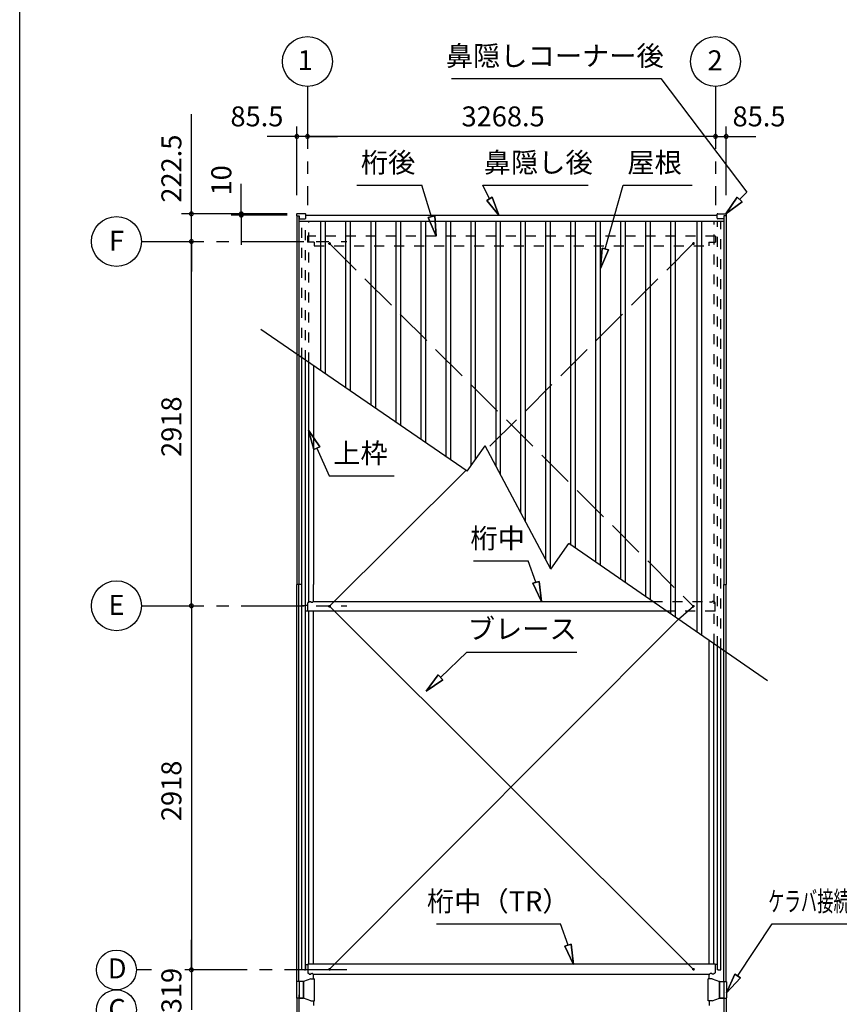
# Model space of a CAD drawing. Extents: x 868 to 32764, y 362 to 22484.
# Drawn here: x 868 to 7432, y 8991 to 16880 of the extents above; entities that cross this region are included whole.
import ezdxf
from ezdxf.enums import TextEntityAlignment as Align

# ---------------------------------------------------------------- set-up
doc = ezdxf.new("R2010")
doc.units = 0
doc.header["$LTSCALE"] = 80
doc.header["$MEASUREMENT"] = 0
for name, pattern in [('1PL-S', [4, 2.5, -0.5, 0.5, -0.5]), ('CENTER1', [10, 6.25, -1.25, 1.25, -1.25]), ('DASHED3', [5, 3.75, -1.25]), ('HIDE-M', [2, 1, -1])]:
    doc.linetypes.add(name, pattern=pattern)
doc.layers.get('0').update_dxf_attribs({"linetype": 'CONTINUOUS'})
for name, color, linetype in [('0-1', 7, 'CONTINUOUS'), ('0-5', 7, 'CONTINUOUS'), ('0-6', 7, 'CONTINUOUS'), ('2-0', 7, 'CONTINUOUS'), ('HYOU', 4, 'CONTINUOUS'), ('SUNPOU', 4, 'CONTINUOUS'), ('WAKUSEN-01', 50, 'CONTINUOUS'), ('ケラバ', 4, 'CONTINUOUS'), ('上枠', 3, 'CONTINUOUS'), ('桁中', 3, 'CONTINUOUS'), ('桁後', 3, 'CONTINUOUS'), ('鼻隠前', 3, 'CONTINUOUS')]:
    doc.layers.add(name, color=color, linetype=linetype)
doc.styles.get("Standard").update_dxf_attribs({"font": 'txt', "bigfont": 'BIGFONT'})

# ---------------------------------------------------------------- blocks, each defined once
blk = doc.blocks.new('*U10')
at = {"layer": '0-1', "color": 7, "linetype": 'Continuous'}
blk.add_text('319', height=160, rotation=90, dxfattribs=at).set_placement((2162.9, 8919.1))

msp = doc.modelspace()

# ---------------------------------------------------------------- linework, layer by layer
for p, q in [((3085.9, 15320.2), (3085.9, 15307.2)), ((3085.9, 15307.2), (3105.9, 15307.2)), ((3154.9, 15324.7), (3090.4, 15324.7)), ((3105.9, 15307.2), (3105.9, 15284.7)), ((3159.4, 15289.2), (3159.4, 15320.2)), ((6453.9, 15289.2), (6453.9, 15320.2)), ((6458.4, 15324.7), (6522.9, 15324.7)), ((6527.4, 15307.2), (6507.4, 15307.2)), ((6507.4, 15307.2), (6507.4, 15284.7)), ((6527.4, 15320.2), (6527.4, 15307.2)), ((3105.9, 15284.7), (3154.9, 15284.7)), ((6507.4, 15284.7), (6458.4, 15284.7))]:
    msp.add_line(p, q)
at = {"color": 0, "linetype": 'ByBlock'}
for centre, start, end in [((3086.9, 15944.7), 0, 180), ((3086.9, 15944.7), 180, 0), ((3172.4, 15944.7), 0, 180), ((3172.4, 15944.7), 0, 180), ((3172.4, 15944.7), 180, 0), ((3172.4, 15944.7), 180, 0), ((6440.9, 15944.7), 0, 180), ((6440.9, 15944.7), 0, 180), ((6440.9, 15944.7), 180, 0), ((6440.9, 15944.7), 180, 0), ((6526.4, 15944.7), 0, 180), ((6526.4, 15944.7), 180, 0), ((2242.9, 15324.7), 90, 270), ((2242.9, 15324.7), 270, 90), ((2642.9, 15324.7), 90, 270), ((2642.9, 15314.7), 90, 270), ((2642.9, 15324.7), 270, 90), ((2642.9, 15314.7), 270, 90), ((2242.9, 15102.2), 90, 270), ((2242.9, 15102.2), 90, 270), ((2242.9, 15102.2), 270, 90), ((2242.9, 15102.2), 270, 90), ((2242.9, 12184.2), 90, 270), ((2242.9, 12184.2), 90, 270), ((2242.9, 12184.2), 270, 90), ((2242.9, 12184.2), 270, 90), ((2242.9, 9266.2), 90, 270), ((2242.9, 9266.2), 90, 270), ((2242.9, 9266.2), 90, 270), ((2242.9, 9266.2), 90, 270), ((2242.9, 9266.2), 90, 270), ((2242.9, 9266.2), 270, 90), ((2242.9, 9266.2), 270, 90), ((2242.9, 9266.2), 270, 90), ((2242.9, 9266.2), 270, 90), ((2242.9, 9266.2), 270, 90)]:
    msp.add_arc(centre, 15, start, end, dxfattribs=at)
for centre, start, end in [((3090.4, 15320.2), 90, 180), ((3154.9, 15320.2), 0, 90), ((6458.4, 15320.2), 90, 180), ((6522.9, 15320.2), 0, 90), ((3154.9, 15289.2), 270, 0), ((6458.4, 15289.2), 180, 270)]:
    msp.add_arc(centre, 4.5, start, end)
at = {"layer": '0-1', "color": 3, "linetype": 'Continuous'}
for p, q in [((3280.9, 14067.2), (3280.9, 15266.7)), ((3317.9, 14041.7), (3317.9, 15266.7)), ((3480.9, 13929.6), (3480.9, 15266.7)), ((3517.9, 13904.1), (3517.9, 15266.7)), ((3682.9, 13790.6), (3682.9, 15266.7)), ((3719.9, 13765.1), (3719.9, 15266.7)), ((3882.9, 13653), (3882.9, 15266.7)), ((3919.9, 13627.5), (3919.9, 15266.7)), ((4082.9, 13515.4), (4082.9, 15266.7)), ((4119.9, 13489.9), (4119.9, 15266.7)), ((4282.9, 13377.7), (4282.9, 15266.7)), ((4319.9, 13352.3), (4319.9, 15266.7)), ((4482.9, 13305.6), (4482.9, 15266.7)), ((4519.9, 13357.6), (4519.9, 15266.7)), ((4682.9, 13302.8), (4682.9, 15266.7)), ((4719.9, 13233.2), (4719.9, 15266.7)), ((4882.9, 12926.3), (4882.9, 15266.7)), ((4919.9, 12856.6), (4919.9, 15266.7)), ((5082.9, 12549.7), (5082.9, 15266.7)), ((5119.9, 12480), (5119.9, 15266.7)), ((5282.9, 12669.9), (5282.9, 15266.7)), ((5319.9, 12644.4), (5319.9, 15266.7)), ((5482.9, 12532), (5482.9, 15266.7)), ((5519.9, 12506.5), (5519.9, 15266.7)), ((5682.9, 12394.1), (5682.9, 15266.7)), ((5719.9, 12368.6), (5719.9, 15266.7)), ((5882.9, 12256.2), (5882.9, 15266.7)), ((5919.9, 12230.7), (5919.9, 15266.7)), ((6082.9, 12118.3), (6082.9, 15266.7)), ((6119.9, 12092.8), (6119.9, 15266.7)), ((6293.4, 11973.1), (6293.4, 15266.7)), ((6330.4, 11947.6), (6330.4, 15266.7)), ((4451.6, 13261.7), (2799.4, 14398.5)), ((4451.6, 13261.7), (4596.6, 13465.3)), ((5121, 12477.9), (4596.6, 13465.3)), ((4441.5, 13268.6), (3349.9, 12179.4)), ((5121, 12477.9), (5266.1, 12681.5)), ((6858.6, 11583.4), (5266.1, 12681.5)), ((3349.4, 12179.4), (6262.9, 9271)), ((6144.7, 12075.6), (3349.4, 9271))]:
    msp.add_line(p, q, dxfattribs=at)
at = {"layer": '0-1', "color": 4, "linetype": 'Continuous'}
msp.add_line((2242.9, 9266.2), (2242.9, 8947.2), dxfattribs=at)
at = {"layer": '0-5', "color": 4, "linetype": 'Continuous'}
for centre in [(3172.4, 16544.7), (6440.9, 16544.7), (1642.9, 15102.2), (1642.9, 12184.2)]:
    msp.add_circle(centre, 200, dxfattribs=at)
at = {"layer": '0-6', "color": 6, "linetype": 'Continuous'}
for p, q in [((4327, 16409), (6002, 16409)), ((6002, 16409), (6693, 15497.4)), ((3568.1, 15554.7), (4089.7, 15554.7)), ((4166.2, 15301.2), (4089.7, 15554.7)), ((4631.6, 15444.6), (4578.3, 15554.7)), ((4578.3, 15554.7), (5420.8, 15554.7)), ((5558.3, 15042.4), (5702.2, 15554.7)), ((5702.2, 15554.7), (6254, 15554.7)), ((6634.3, 15440), (6693, 15497.4)), ((4610, 15432.1), (4653.3, 15457.1)), ((4653.3, 15457.1), (4610, 15432.1)), ((4610, 15432.1), (4706.6, 15314.7)), ((4706.6, 15314.7), (4610, 15432.1)), ((4706.6, 15314.7), (4653.3, 15457.1)), ((4653.3, 15457.1), (4706.6, 15314.7)), ((6615.1, 15458.5), (6523.4, 15324.7)), ((6523.4, 15324.7), (6615.1, 15458.5)), ((6523.4, 15324.7), (6653.5, 15421.5)), ((6653.5, 15421.5), (6523.4, 15324.7)), ((6615.1, 15458.5), (6653.5, 15421.5)), ((6653.5, 15421.5), (6615.1, 15458.5)), ((4192.1, 15307.6), (4140.3, 15294.8)), ((4140.3, 15294.8), (4192.1, 15307.6)), ((4192.1, 15307.6), (4204.6, 15145.9)), ((4204.6, 15145.9), (4192.1, 15307.6)), ((4204.6, 15145.9), (4140.3, 15294.8)), ((4140.3, 15294.8), (4204.6, 15145.9)), ((5532.4, 15048.8), (5519.9, 14887.1)), ((5519.9, 14887.1), (5532.4, 15048.8)), ((5519.9, 14887.1), (5584.2, 15036)), ((5584.2, 15036), (5519.9, 14887.1)), ((5532.4, 15048.8), (5584.2, 15036)), ((5584.2, 15036), (5532.4, 15048.8)), ((3272.2, 13456.6), (3182.4, 13591.6)), ((3182.4, 13591.6), (3223.5, 13434.7)), ((3182.4, 13591.6), (3272.2, 13456.6)), ((3223.5, 13434.7), (3182.4, 13591.6)), ((3272.2, 13456.6), (3223.5, 13434.7)), ((3223.5, 13434.7), (3272.2, 13456.6)), ((3247.9, 13445.7), (3346.9, 13224.9)), ((3346.9, 13224.9), (3866.9, 13224.9)), ((4503.6, 12543.3), (4941.5, 12543.3)), ((5002.7, 12372), (4941.5, 12543.3)), ((5028.3, 12379.4), (4977, 12364.7)), ((4977, 12364.7), (5028.3, 12379.4)), ((5046.7, 12218.2), (4977, 12364.7)), ((4977, 12364.7), (5046.7, 12218.2)), ((5028.3, 12379.4), (5046.7, 12218.2)), ((5046.7, 12218.2), (5028.3, 12379.4)), ((4239, 11610.4), (4450.3, 11812.5)), ((4450.3, 11812.5), (5330.3, 11812.5)), ((4220.6, 11629.7), (4123.4, 11499.8)), ((4123.4, 11499.8), (4220.6, 11629.7)), ((4220.6, 11629.7), (4257.5, 11591.2)), ((4257.5, 11591.2), (4220.6, 11629.7)), ((4123.4, 11499.8), (4257.5, 11591.2)), ((4257.5, 11591.2), (4123.4, 11499.8)), ((4206.9, 9635.9), (5198.7, 9635.9)), ((5259.9, 9464.6), (5198.7, 9635.9)), ((6617.7, 9216.6), (6894.7, 9635.6)), ((6894.7, 9635.6), (8028.4, 9635.6)), ((5285.5, 9472), (5234.3, 9457.3)), ((5234.3, 9457.3), (5285.5, 9472)), ((5285.5, 9472), (5303.9, 9310.8)), ((5303.9, 9310.8), (5285.5, 9472)), ((5303.9, 9310.8), (5234.3, 9457.3)), ((5234.3, 9457.3), (5303.9, 9310.8)), ((6595.5, 9231.3), (6529.4, 9083.2)), ((6529.4, 9083.2), (6595.5, 9231.3)), ((6595.5, 9231.3), (6639.9, 9201.9)), ((6639.9, 9201.9), (6595.5, 9231.3)), ((6529.4, 9083.2), (6639.9, 9201.9)), ((6639.9, 9201.9), (6529.4, 9083.2))]:
    msp.add_line(p, q, dxfattribs=at)
at = {"layer": '2-0', "color": 6, "linetype": 'CENTER1'}
for p, q in [((3172.4, 16344.7), (3172.4, 15394.7)), ((6440.9, 16344.7), (6440.9, 15394.7)), ((1842.9, 15102.2), (3489.4, 15102.2)), ((1842.9, 12184.2), (3489.4, 12184.2)), ((1922.9, 9266.2), (1802.4, 9266.2)), ((3489.4, 9266.2), (2162.9, 9266.2))]:
    msp.add_line(p, q, dxfattribs=at)
at = {"layer": '2-0', "color": 6, "linetype": 'DASHED3'}
for p, q in [((3349.9, 15085.9), (6262.9, 12179.4)), ((6262.9, 15085.9), (4611.2, 13437.9)), ((6144.7, 12075.6), (6263.9, 12179.4))]:
    msp.add_line(p, q, dxfattribs=at)
at = {"layer": '2-0', "color": 4, "linetype": 'Continuous'}
for centre in [(1642.9, 9266.2), (1642.9, 8947.2)]:
    msp.add_circle(centre, 159.5, dxfattribs=at)
at = {"layer": 'HYOU', "color": 1}
for p, q in [((3083.9, 9172), (3083.9, 9041.5)), ((3138.9, 9174), (3085.9, 9174)), ((3140.9, 9172), (3140.9, 9041.5)), ((6472.4, 9172), (6472.4, 9041.5)), ((6474.4, 9174), (6527.4, 9174)), ((6529.4, 9172), (6529.4, 9041.5)), ((3138.9, 9039.5), (3085.9, 9039.5)), ((6474.4, 9039.5), (6527.4, 9039.5))]:
    msp.add_line(p, q, dxfattribs=at)
at = {"layer": 'HYOU', "color": 2}
for p, q in [((3140.9, 9174), (3104.4, 9174)), ((3105.4, 9174), (3105.4, 9039.5)), ((3199.9, 9194), (3140.9, 9174)), ((3140.9, 9039.5), (3140.9, 9174)), ((3199.9, 9194), (3229.9, 9194)), ((3229.9, 9019.5), (3229.9, 9194)), ((6383.4, 9019.5), (6383.4, 9194)), ((6413.4, 9194), (6383.4, 9194)), ((6413.4, 9194), (6472.4, 9174)), ((6472.4, 9174), (6508.9, 9174)), ((6472.4, 9039.5), (6472.4, 9174)), ((6507.9, 9174), (6507.9, 9039.5)), ((3104.4, 9039.5), (3140.9, 9039.5)), ((3199.9, 9019.5), (3140.9, 9039.5)), ((3199.9, 9019.5), (3229.9, 9019.5)), ((6413.4, 9019.5), (6383.4, 9019.5)), ((6413.4, 9019.5), (6472.4, 9039.5)), ((6508.9, 9039.5), (6472.4, 9039.5))]:
    msp.add_line(p, q, dxfattribs=at)
at = {"layer": 'HYOU', "color": 1}
for centre, start, end in [((3085.9, 9172), 90, 180), ((3138.9, 9172), 0, 90), ((6474.4, 9172), 90, 180), ((6527.4, 9172), 0, 90), ((3085.9, 9041.5), 180, 270), ((3138.9, 9041.5), 270, 0), ((6474.4, 9041.5), 180, 270), ((6527.4, 9041.5), 270, 0)]:
    msp.add_arc(centre, 2, start, end, dxfattribs=at)
at = {"layer": 'SUNPOU', "linetype": 'Continuous'}
msp.add_line((2242.9, 15324.7), (2242.9, 16121.7), dxfattribs=at)
at = {"layer": 'SUNPOU', "color": 4, "linetype": 'Continuous'}
for p, q in [((3086.9, 15474.7), (3086.9, 16024.7)), ((6526.4, 15474.7), (6526.4, 16024.7)), ((3089.9, 15944.7), (2849.9, 15944.7)), ((3172.4, 15944.7), (3089.9, 15944.7)), ((3172.4, 15944.7), (3412.4, 15944.7)), ((6440.9, 15944.7), (3172.4, 15944.7)), ((6440.9, 15944.7), (6200.9, 15944.7)), ((6440.9, 15944.7), (6523.4, 15944.7)), ((6523.4, 15944.7), (6763.4, 15944.7)), ((2242.9, 15324.7), (2242.9, 15564.7)), ((2642.9, 15324.7), (2642.9, 15564.7)), ((3009.9, 15324.7), (2162.9, 15324.7)), ((2242.9, 15102.2), (2242.9, 15324.7)), ((3009.9, 15324.7), (2562.9, 15324.7)), ((3009.9, 15314.7), (2562.9, 15314.7)), ((2642.9, 15314.7), (2642.9, 15324.7)), ((2642.9, 15314.7), (2642.9, 15074.7)), ((2242.9, 15102.2), (2242.9, 14862.2)), ((2242.9, 12184.2), (2242.9, 15102.2)), ((2242.9, 12184.2), (2242.9, 9266.2)), ((2242.9, 9266.2), (2242.9, 9506.2))]:
    msp.add_line(p, q, dxfattribs=at)
at = {"layer": 'WAKUSEN-01'}
msp.add_line((868, 828), (868, 22484), dxfattribs=at)
at = {"layer": 'ケラバ'}
for p, q in [((3086.9, 15306.7), (3086.9, 12354.2)), ((3104.9, 15306.7), (3104.9, 12354.2)), ((6508.4, 15306.7), (6508.4, 12354.2)), ((6526.4, 15306.7), (6526.4, 12354.2)), ((3222.4, 14107.5), (3222.4, 12354.2)), ((3128.9, 12354.2), (3086.9, 12354.2)), ((3086.9, 9174), (3086.9, 12354.2)), ((3128.9, 12354.2), (3086.9, 12354.2)), ((3104.9, 9174), (3104.9, 12354.2)), ((3222.4, 12218.4), (3222.4, 12354.2)), ((6508.4, 12354.2), (6526.4, 12354.2)), ((6508.4, 9174), (6508.4, 12354.2)), ((6508.4, 12354.2), (6526.4, 12354.2)), ((6526.4, 9174), (6526.4, 12354.2)), ((3222.4, 9311), (3222.4, 12139.4)), ((6390.9, 9311), (6390.9, 11905.9)), ((3222.4, 9194), (3222.4, 9232)), ((6390.9, 9194), (6390.9, 9232)), ((3086.9, 9039.5), (3086.9, 5859.2)), ((3104.9, 9066.2), (3104.9, 5859.2)), ((3222.4, 9019.5), (3222.4, 8981.4)), ((6390.9, 9019.5), (6390.9, 8981.4)), ((6508.4, 9066.2), (6508.4, 5859.2)), ((6526.4, 9039.5), (6526.4, 5859.2))]:
    msp.add_line(p, q, dxfattribs=at)
at = {"layer": '上枠'}
for p, q in [((3128.9, 12184.2), (3128.9, 14171.8)), ((3128.9, 12184.2), (3128.9, 14171.8)), ((3156.9, 12184.2), (3156.9, 14152.5)), ((3156.9, 12184.2), (3156.9, 14152.5)), ((3183.9, 12212.4), (3183.9, 14133.9)), ((3183.9, 12212.4), (3183.9, 14133.9)), ((3128.9, 9266.2), (3128.9, 12184.2)), ((3156.9, 12184.2), (3128.9, 12184.2)), ((3157.9, 12184.2), (3128.9, 12184.2)), ((3157.9, 12184.2), (3128.9, 12184.2)), ((3156.9, 12187.5), (3175.4, 12187.5)), ((3156.9, 12187.5), (3175.4, 12187.5)), ((3156.9, 9266.2), (3156.9, 12186.9)), ((3156.9, 12186.9), (3157.9, 12186.9)), ((3157.9, 12187.5), (3175.4, 12187.5)), ((3157.9, 12187.5), (3157.9, 12184.2)), ((3157.9, 12187.5), (3175.4, 12187.5)), ((3157.9, 12187.5), (3157.9, 12184.2)), ((3157.9, 12142.2), (3157.9, 12186.9)), ((3156.9, 12142.2), (3175.4, 12142.2)), ((3184.9, 9311), (3184.9, 12139.4)), ((6428.4, 9311), (6428.4, 11880)), ((6456.4, 9266.2), (6456.4, 11860.7)), ((6484.4, 9266.2), (6484.4, 11841.4)), ((3156.9, 9309.1), (3175.4, 9309.1)), ((3157.9, 9309.1), (3175.4, 9309.1)), ((3157.9, 9309.1), (3157.9, 9266.2)), ((6456.4, 9309.1), (6437.9, 9309.1)), ((6455.4, 9309.1), (6437.9, 9309.1)), ((6455.4, 9309.1), (6455.4, 9266.2)), ((3149.9, 9266.2), (3128.9, 9266.2)), ((3149.9, 9266.2), (3157.9, 9266.2)), ((6463.4, 9266.2), (6455.4, 9266.2)), ((6463.4, 9266.2), (6484.4, 9266.2))]:
    msp.add_line(p, q, dxfattribs=at)
at = {"layer": '上枠', "color": 6, "linetype": 'HIDE-M'}
for p, q in [((3162.9, 9309.1), (3162.9, 9309.1)), ((3167.9, 9309.1), (3167.9, 9309.1)), ((3177.9, 9309.1), (3177.9, 9309.1)), ((6435.4, 9309.1), (6435.4, 9309.1)), ((6445.4, 9309.1), (6445.4, 9309.1)), ((6450.4, 9309.1), (6450.4, 9309.1))]:
    msp.add_line(p, q, dxfattribs=at)
at = {"layer": '桁中'}
for p, q in [((3175.4, 12139.4), (3175.4, 12207.4)), ((3180.4, 12212.4), (3183.9, 12212.4)), ((3186.9, 12218.4), (3199.9, 12218.4)), ((3186.9, 12218.4), (3186.9, 12215.4)), ((3199.9, 12218.4), (3199.9, 12215.4)), ((3202.9, 12212.4), (3213.9, 12212.4)), ((3216.9, 12218.4), (3216.9, 12215.4)), ((3216.9, 12218.4), (5937.7, 12218.4)), ((6052.3, 12139.4), (3175.4, 12139.4)), ((6437.9, 9311), (3175.4, 9311)), ((3175.4, 9311), (3175.4, 9243)), ((6437.9, 9311), (6437.9, 9243)), ((3180.4, 9238), (3183.9, 9238)), ((3186.9, 9232), (3186.9, 9235)), ((3186.9, 9232), (3199.9, 9232)), ((3199.9, 9232), (3199.9, 9235)), ((3202.9, 9238), (3213.9, 9238)), ((3216.9, 9232), (3216.9, 9235)), ((3216.9, 9232), (6396.4, 9232)), ((6396.4, 9232), (6396.4, 9235)), ((6410.4, 9238), (6399.4, 9238)), ((6413.4, 9232), (6413.4, 9235)), ((6426.4, 9232), (6413.4, 9232)), ((6426.4, 9232), (6426.4, 9235)), ((6432.9, 9238), (6429.4, 9238))]:
    msp.add_line(p, q, dxfattribs=at)
at = {"layer": '桁中', "color": 6, "linetype": '1PL-S'}
for p, q in [((3339.4, 12179.4), (3359.4, 12179.4)), ((3349.4, 12169.4), (3349.4, 12189.4)), ((6273.9, 12179.4), (6253.9, 12179.4)), ((6263.9, 12169.4), (6263.9, 12189.4)), ((3339.4, 9271), (3359.4, 9271)), ((3349.4, 9281), (3349.4, 9261)), ((6273.9, 9271), (6253.9, 9271)), ((6263.9, 9281), (6263.9, 9261))]:
    msp.add_line(p, q, dxfattribs=at)
at = {"layer": '桁中'}
for centre in [(3349.4, 12179.4), (6263.9, 12179.4), (3349.4, 9271), (6263.9, 9271)]:
    msp.add_circle(centre, 5, dxfattribs=at)
for centre, radius, start, end in [((3180.4, 12207.4), 5, 90, 180), ((3183.9, 12215.4), 3, 270, 0), ((3202.9, 12215.4), 3, 180, 270), ((3213.9, 12215.4), 3, 270, 0), ((3180.4, 9243), 5, 180, 270), ((3183.9, 9235), 3, 0, 90), ((3202.9, 9235), 3, 90, 180), ((3213.9, 9235), 3, 0, 90), ((6399.4, 9235), 3, 90, 180), ((6410.4, 9235), 3, 0, 90), ((6429.4, 9235), 3, 90, 180), ((6432.9, 9243), 5, 270, 0)]:
    msp.add_arc(centre, radius, start, end, dxfattribs=at)
at = {"layer": '桁後', "color": 1, "linetype": 'HIDE-M'}
for p, q in [((3128.9, 14171.8), (3128.9, 15266.7)), ((3156.9, 14152.5), (3156.9, 15266.7)), ((3183.9, 14133.9), (3183.9, 15266.7)), ((6429.4, 11879.4), (6429.4, 15266.7)), ((6456.4, 11860.7), (6456.4, 15266.7)), ((6484.4, 11841.4), (6484.4, 15266.7)), ((6440.9, 15145.9), (3172.4, 15145.9)), ((3172.4, 15145.9), (3172.4, 15095.9)), ((3226.9, 15095.9), (3172.4, 15095.9)), ((3226.9, 15095.9), (3226.9, 15066.9)), ((3339.9, 15085.9), (3359.9, 15085.9)), ((3349.9, 15095.9), (3349.9, 15075.9)), ((6273.4, 15085.9), (6253.4, 15085.9)), ((6263.4, 15095.9), (6263.4, 15075.9)), ((6386.4, 15095.9), (6386.4, 15066.9)), ((6386.4, 15095.9), (6440.9, 15095.9)), ((6440.9, 15145.9), (6440.9, 15095.9)), ((3226.9, 15066.9), (6386.4, 15066.9)), ((5937.7, 12218.4), (6396.4, 12218.4)), ((6396.4, 12218.4), (6396.4, 12215.4)), ((6410.4, 12212.4), (6399.4, 12212.4)), ((6426.4, 12218.4), (6413.4, 12218.4)), ((6413.4, 12218.4), (6413.4, 12215.4)), ((6426.4, 12218.4), (6426.4, 12215.4)), ((6432.9, 12212.4), (6429.4, 12212.4)), ((6437.9, 12139.4), (6437.9, 12207.4)), ((6437.9, 12139.4), (6052.3, 12139.4))]:
    msp.add_line(p, q, dxfattribs=at)
at = {"layer": '桁後', "color": 1}
for centre in [(3349.9, 15085.9), (6263.4, 15085.9)]:
    msp.add_circle(centre, 5, dxfattribs=at)
at = {"layer": '桁後', "color": 1, "linetype": 'HIDE-M'}
for centre, radius, start, end in [((6399.4, 12215.4), 3, 180, 270), ((6410.4, 12215.4), 3, 270, 0), ((6429.4, 12215.4), 3, 180, 270), ((6432.9, 12207.4), 5, 0, 90)]:
    msp.add_arc(centre, radius, start, end, dxfattribs=at)
at = {"layer": '鼻隠前'}
for p, q in [((3104.9, 15307.2), (3104.9, 15266.7)), ((3159.4, 15314.7), (6453.9, 15314.7)), ((6508.4, 15307.2), (6508.4, 15266.7)), ((3104.9, 15266.7), (6508.4, 15266.7))]:
    msp.add_line(p, q, dxfattribs=at)

# ---------------------------------------------------------------- block references
at = {"layer": 'SUNPOU', "linetype": 'Continuous'}
msp.add_blockref('*U10', (0, 0), dxfattribs=at)

# ---------------------------------------------------------------- texts
at = {"color": 7, "linetype": 'Continuous'}
for s, p in [('85.5', (2555.9, 16024.7)), ('3268.5', (4406.6, 16024.7)), ('85.5', (6577.4, 16024.7))]:
    msp.add_text(s, height=160, dxfattribs=at).set_placement(p)
for s, p in [('222.5', (2162.9, 15413.7)), ('10', (2562.9, 15471.4)), ('2918', (2162.9, 13376.5)), ('2918', (2162.9, 10458.5))]:
    msp.add_text(s, height=160, rotation=90, dxfattribs=at).set_placement(p)
at = {"layer": '0-5', "color": 7, "linetype": 'Continuous'}
for s, p in [('1', (3155.4, 16534.7)), ('2', (6437.4, 16533.2)), ('F', (1643.8, 15087.6)), ('E', (1643.8, 12169.6))]:
    msp.add_text(s, height=160, dxfattribs=at).set_placement(p, align=Align.MIDDLE)
at = {"layer": '0-6', "color": 7, "linetype": 'Continuous'}
for s, p in [('鼻隠しコーナー後', (5153.6, 16569)), ('桁後', (3818.8, 15714.7)), ('鼻隠し後', (5021, 15714.7)), ('屋根', (5952.8, 15714.7)), ('上枠', (3597.6, 13384.9)), ('桁中', (4695.9, 12703.3)), ('ブレース', (4893, 11977.8)), ('桁中（TR）', (4701.1, 9795.9))]:
    msp.add_text(s, height=160, dxfattribs=at).set_placement(p, align=Align.MIDDLE)
at = {"layer": '0-6', "color": 7, "linetype": 'Continuous', "width": 0.6}
msp.add_text('ケラバ接続材（TR）', height=160, dxfattribs=at).set_placement((7467.3, 9795.6), align=Align.MIDDLE)
at = {"layer": '2-0', "color": 7, "linetype": 'Continuous'}
for s, p in [('D', (1648.5, 9257.6)), ('C', (1648.2, 8932.7))]:
    msp.add_text(s, height=160, dxfattribs=at).set_placement(p, align=Align.MIDDLE)

doc.saveas('drawing.dxf')
